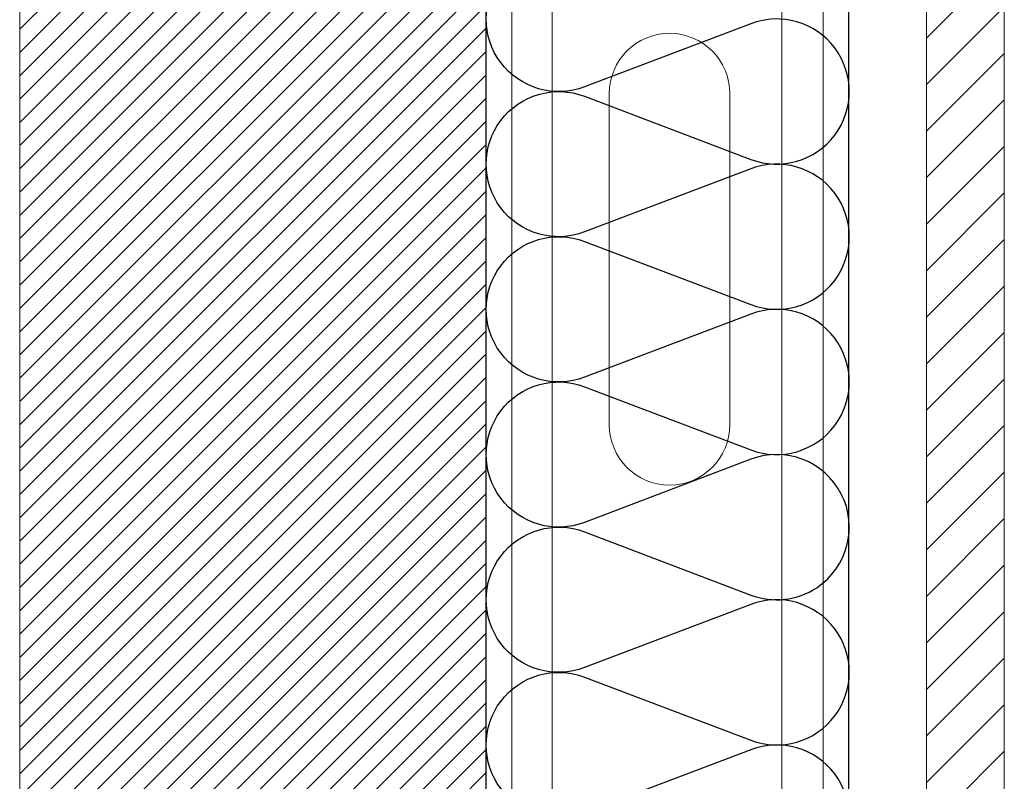
# Model space of a CAD drawing. Units: millimetres. Extents: x 2152.6 to 2220, y 1216.8 to 1271.1.
# Drawn here: x 2179.5 to 2179.7, y 1228.5 to 1228.6 of the extents above; entities that cross this region are included whole.
import ezdxf

# ---------------------------------------------------------------- set-up
doc = ezdxf.new("R2010")
doc.units = ezdxf.units.MM
doc.layers.add('AISLANTE', color=2, linetype='Continuous')
doc.layers.add('RAYADO PIEDRA PALANCAR', color=252, linetype='Continuous')
for name, color, linetype, lineweight in [('BLOQUE LADRILLO', 96, 'Continuous', 13), ('PERFILERIA PLADUR', 251, 'Continuous', 0), ('SECCION PIEZA', 96, 'Continuous', 13)]:
    doc.layers.add(name, color=color, linetype=linetype, lineweight=lineweight)

# ---------------------------------------------------------------- blocks, each defined once
blk = doc.blocks.new('A$C1DCD3045')
at = {"layer": 'PERFILERIA PLADUR'}
for p, q in [((-0.01211, -0.0268), (-0.01211, 0.03716)), ((0.01113, -0.0268), (0.01113, 0.03716))]:
    blk.add_line(p, q, dxfattribs=at)
for centre, start, end in [((-0.00049, 0.03716), 0, 180), ((-0.00049, -0.0268), 180, 0)]:
    blk.add_arc(centre, 0.01162, start, end, dxfattribs=at)

msp = doc.modelspace()

# ---------------------------------------------------------------- hatches: boundary and pattern name
at = {"layer": 'BLOQUE LADRILLO'}
h = msp.add_hatch(dxfattribs=at)
h.set_pattern_fill('LINE', color=251, scale=0.001, angle=45)
h.set_pattern_definition([(45, (0.0100133, 2.4350155), (-0.0022450640303, 0.0022450640303), [])])
h.paths.add_polyline_path([(2179.47182, 1228.7246), (2179.47182, 1227.51813), (2179.56182, 1227.51813), (2179.56182, 1228.7246)])
at = {"layer": 'RAYADO PIEDRA PALANCAR'}
h = msp.add_hatch(dxfattribs=at)
h.set_pattern_fill('LINE', color=256, scale=0.002, angle=45, style=0)
h.set_pattern_definition([(45, (0.005003, 0.125), (-0.00449012806, 0.00449012806), [])])
h.paths.add_polyline_path([(2179.66181, 1228.7246), (2179.64681, 1228.7246), (2179.64681, 1227.66161), (2179.65678, 1227.66161), (2179.66181, 1227.66161)])

# ---------------------------------------------------------------- linework, layer by layer
for p, q in [((2179.56182, 1227.56813), (2179.56183, 1228.7246)), ((2179.63181, 1227.56313), (2179.63181, 1228.7246)), ((2179.63181, 1227.56313), (2179.63181, 1228.7246))]:
    msp.add_line(p, q)
at = {"layer": 'AISLANTE'}
for points in [[(2179.62562, 1228.52587, 0.894792), (2179.61291, 1228.55066), (2179.58082, 1228.53847, -1.44949), (2179.58082, 1228.56467), (2179.61291, 1228.55248, 1.44949), (2179.61291, 1228.57869), (2179.58082, 1228.5665, -1.44949), (2179.58082, 1228.5927), (2179.61291, 1228.58051, 1.44949), (2179.61291, 1228.60671), (2179.58082, 1228.59453, -1.44949), (2179.58082, 1228.62073), (2179.61291, 1228.60854, 1.44949), (2179.61291, 1228.63474), (2179.58082, 1228.62255, -1.44949), (2179.58082, 1228.64876)], [(2179.61291, 1228.4684, 1.44949), (2179.61291, 1228.4946), (2179.58082, 1228.48241, -1.44949), (2179.58082, 1228.50861), (2179.61291, 1228.49643, 1.44949), (2179.61291, 1228.52263), (2179.58082, 1228.51044, -1.44949), (2179.58082, 1228.53664), (2179.61291, 1228.52445, 0.241489), (2179.62562, 1228.52587)]]:
    msp.add_lwpolyline(points, format="xyb", dxfattribs=at)
at = {"layer": 'BLOQUE LADRILLO'}
msp.add_lwpolyline([(2179.47182, 1228.7246), (2179.56182, 1228.7246), (2179.56182, 1227.51813), (2179.47182, 1227.51813)], close=True, dxfattribs=at)
at = {"layer": 'PERFILERIA PLADUR'}
for p, q in [((2179.56676, 1228.71773), (2179.56676, 1227.525)), ((2179.5746, 1228.71773), (2179.5746, 1227.525)), ((2179.61891, 1228.71773), (2179.61891, 1227.525)), ((2179.62689, 1228.71773), (2179.62674, 1227.525))]:
    msp.add_line(p, q, dxfattribs=at)
at = {"layer": 'SECCION PIEZA'}
msp.add_lwpolyline([(2179.64681, 1228.7246), (2179.66181, 1228.7246), (2179.66181, 1227.66161), (2179.64681, 1227.66161)], close=True, dxfattribs=at)

# ---------------------------------------------------------------- block references
at = {"layer": 'PERFILERIA PLADUR', "xscale": -1}
msp.add_blockref('A$C1DCD3045', (2179.59673, 1228.5841), dxfattribs=at)

doc.saveas('drawing.dxf')
